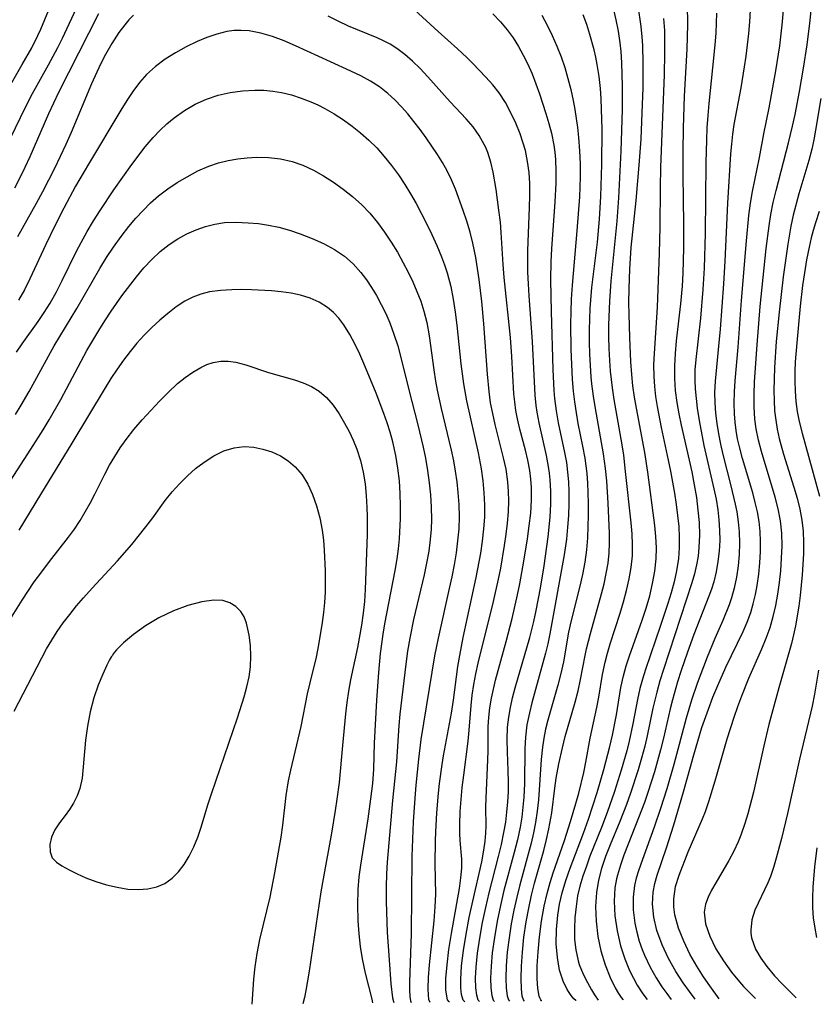
# Model space of a CAD drawing. Extents: x 1843564 to 1851766, y 3198733 to 3199311.
# Drawn here: x 1848253 to 1848373, y 3198789 to 3198938 of the extents above; entities that cross this region are included whole.
import ezdxf

# ---------------------------------------------------------------- set-up
doc = ezdxf.new("R2010")
doc.units = 0

msp = doc.modelspace()

# ---------------------------------------------------------------- linework, layer by layer
at = {"layer": 'Unknown_Line_Type', "color": 0}
for points in [[(1848250.02, 3198926.01, 1890), (1848253.03, 3198931.19, 1890), (1848254.45, 3198933.75, 1890), (1848255.37, 3198935.6, 1890), (1848255.8, 3198936.57, 1890), (1848258.24, 3198942.43, 1890), (1848259.11, 3198944.38, 1890), (1848260.04, 3198946.28, 1890), (1848261.01, 3198948.06, 1890), (1848261.78, 3198949.33, 1890), (1848262.53, 3198950.46, 1890), (1848263.55, 3198951.84, 1890), (1848264.38, 3198952.83, 1890), (1848264.88, 3198953.32, 1890), (1848265.13, 3198953.46, 1890)], [(1848250.44, 3198918.41, 1892), (1848252.75, 3198923.22, 1892), (1848254.34, 3198926.4, 1892), (1848257, 3198931.14, 1892), (1848258.41, 3198933.79, 1892), (1848259.09, 3198935.17, 1892), (1848261.91, 3198941.29, 1892), (1848262.92, 3198943.35, 1892), (1848263.95, 3198945.26, 1892), (1848264.88, 3198946.82, 1892), (1848265.76, 3198948.15, 1892), (1848266.53, 3198949.21, 1892), (1848267.14, 3198949.97, 1892), (1848267.49, 3198950.35, 1892), (1848267.63, 3198950.43, 1892)], [(1848353.35, 3198940.29, 1880), (1848353.41, 3198937.27, 1880), (1848353.38, 3198935.4, 1880), (1848353.31, 3198933.52, 1880), (1848352.93, 3198926.45, 1880), (1848352.76, 3198921.65, 1880), (1848352.71, 3198918.08, 1880), (1848352.7, 3198914.52, 1880), (1848352.8, 3198907.18, 1880), (1848352.82, 3198903.48, 1880), (1848352.72, 3198899.69, 1880), (1848352.61, 3198897.76, 1880), (1848352.37, 3198895.07, 1880), (1848351.71, 3198889.47, 1880), (1848351.54, 3198887.59, 1880), (1848351.44, 3198885.71, 1880), (1848351.45, 3198883.83, 1880), (1848351.58, 3198882, 1880), (1848351.82, 3198880.18, 1880), (1848352.12, 3198878.46, 1880), (1848352.47, 3198876.75, 1880), (1848354.05, 3198869.73, 1880), (1848354.44, 3198867.75, 1880), (1848354.76, 3198865.85, 1880), (1848355, 3198863.95, 1880), (1848355.16, 3198862.05, 1880), (1848355.22, 3198860.17, 1880), (1848355.15, 3198858.29, 1880), (1848355.01, 3198856.99, 1880), (1848354.79, 3198855.7, 1880), (1848354.46, 3198854.33, 1880), (1848354.06, 3198852.96, 1880), (1848349.78, 3198839.89, 1880), (1848349.25, 3198838.18, 1880), (1848348.77, 3198836.47, 1880), (1848348.21, 3198834.06, 1880), (1848347.35, 3198829.88, 1880), (1848346.96, 3198828.29, 1880), (1848346.49, 3198826.51, 1880), (1848345.97, 3198824.74, 1880), (1848344.82, 3198821.22, 1880), (1848344.19, 3198819.48, 1880), (1848343.18, 3198816.93, 1880), (1848341.73, 3198813.39, 1880), (1848341.05, 3198811.62, 1880), (1848340.45, 3198809.84, 1880), (1848339.97, 3198808.08, 1880), (1848339.66, 3198806.21, 1880), (1848339.55, 3198804.1, 1880), (1848339.64, 3198801.86, 1880), (1848339.91, 3198799.58, 1880), (1848340.35, 3198797.39, 1880), (1848341.01, 3198795.27, 1880), (1848341.77, 3198793.37, 1880), (1848342.52, 3198791.81, 1880), (1848343.01, 3198790.95, 1880), (1848343.4, 3198790.35, 1880), (1848343.7, 3198789.99, 1880)], [(1848358.2, 3198790.16, 1872), (1848356.78, 3198792.1, 1872), (1848355.84, 3198793.47, 1872), (1848354.82, 3198795.09, 1872), (1848353.79, 3198796.91, 1872), (1848352.84, 3198798.85, 1872), (1848352.05, 3198800.85, 1872), (1848351.52, 3198802.84, 1872), (1848351.35, 3198804.07, 1872), (1848351.33, 3198805.25, 1872), (1848351.62, 3198807.13, 1872), (1848352.17, 3198808.84, 1872), (1848353.53, 3198812.33, 1872), (1848355.68, 3198817.35, 1872), (1848356.11, 3198818.45, 1872), (1848356.65, 3198819.97, 1872), (1848357.59, 3198823.08, 1872), (1848359.4, 3198829.43, 1872), (1848360.44, 3198832.66, 1872), (1848361.01, 3198834.29, 1872), (1848361.61, 3198835.9, 1872), (1848362.67, 3198838.57, 1872), (1848364.63, 3198843.02, 1872), (1848365.3, 3198844.6, 1872), (1848365.88, 3198846.2, 1872), (1848366.37, 3198847.86, 1872), (1848366.75, 3198849.56, 1872), (1848367.06, 3198851.27, 1872), (1848367.3, 3198853.01, 1872), (1848367.49, 3198854.78, 1872), (1848367.62, 3198856.68, 1872), (1848367.68, 3198858.56, 1872), (1848367.64, 3198860.44, 1872), (1848367.45, 3198862.31, 1872), (1848367.12, 3198864.11, 1872), (1848366.67, 3198865.89, 1872), (1848364.56, 3198872.8, 1872), (1848364.12, 3198874.5, 1872), (1848363.77, 3198876.2, 1872), (1848363.57, 3198877.65, 1872), (1848363.46, 3198879.53, 1872), (1848363.46, 3198881.42, 1872), (1848363.54, 3198883.32, 1872), (1848363.92, 3198888.88, 1872), (1848364.4, 3198894.7, 1872), (1848365.31, 3198903.44, 1872), (1848365.73, 3198906.87, 1872), (1848366.01, 3198908.57, 1872), (1848366.37, 3198910.38, 1872), (1848366.79, 3198912.19, 1872), (1848368.67, 3198919.37, 1872), (1848369.28, 3198921.92, 1872), (1848369.65, 3198923.66, 1872), (1848370.32, 3198927.15, 1872), (1848370.92, 3198930.66, 1872), (1848371.46, 3198934.2, 1872), (1848371.92, 3198937.84, 1872), (1848372.29, 3198941.47, 1872)], [(1848264.51, 3198938.87, 1894), (1848258.48, 3198927, 1894), (1848256.99, 3198923.77, 1894), (1848254.16, 3198917.26, 1894), (1848253.42, 3198915.66, 1894), (1848252.65, 3198914.1, 1894), (1848251.83, 3198912.56, 1894)], [(1848322.05, 3198789.74, 1894), (1848321.82, 3198789.98, 1894), (1848321.6, 3198790.73, 1894), (1848321.47, 3198791.83, 1894), (1848321.44, 3198793.26, 1894), (1848321.52, 3198794.95, 1894), (1848321.74, 3198797.07, 1894), (1848322.07, 3198799.34, 1894), (1848322.5, 3198801.67, 1894), (1848322.98, 3198803.97, 1894), (1848323.49, 3198806.16, 1894), (1848324.91, 3198811.65, 1894), (1848325.35, 3198813.46, 1894), (1848325.72, 3198815.27, 1894), (1848325.98, 3198816.82, 1894), (1848326.17, 3198818.36, 1894), (1848326.3, 3198819.89, 1894), (1848326.38, 3198821.4, 1894), (1848326.4, 3198822.88, 1894), (1848326.37, 3198824.62, 1894), (1848326.25, 3198827.46, 1894), (1848326.2, 3198829.32, 1894), (1848326.26, 3198831.18, 1894), (1848326.43, 3198832.66, 1894), (1848326.69, 3198834.14, 1894), (1848327.02, 3198835.62, 1894), (1848327.4, 3198837.11, 1894), (1848329.6, 3198844.69, 1894), (1848330.21, 3198847.12, 1894), (1848330.58, 3198848.79, 1894), (1848331.23, 3198852.15, 1894), (1848331.79, 3198855.53, 1894), (1848332.39, 3198859.91, 1894), (1848332.67, 3198862.87, 1894), (1848332.77, 3198864.83, 1894), (1848332.77, 3198866.78, 1894), (1848332.67, 3198868.49, 1894), (1848332.57, 3198869.52, 1894), (1848332.43, 3198870.54, 1894), (1848332.13, 3198872.19, 1894), (1848331.02, 3198877.11, 1894), (1848330.71, 3198878.75, 1894), (1848330.58, 3198879.71, 1894), (1848330.43, 3198881.29, 1894), (1848330.03, 3198889.37, 1894), (1848329.51, 3198896.31, 1894), (1848329.4, 3198898.1, 1894), (1848329.33, 3198899.88, 1894), (1848329.34, 3198903.13, 1894), (1848329.59, 3198909.62, 1894), (1848329.63, 3198911.44, 1894), (1848329.61, 3198913.23, 1894), (1848329.5, 3198914.92, 1894), (1848329.29, 3198916.59, 1894), (1848328.96, 3198918.21, 1894), (1848328.58, 3198919.48, 1894), (1848328.14, 3198920.73, 1894), (1848327.49, 3198922.35, 1894), (1848326.76, 3198923.93, 1894), (1848325.93, 3198925.46, 1894), (1848324.99, 3198926.92, 1894), (1848324.04, 3198928.14, 1894), (1848323, 3198929.32, 1894), (1848321.04, 3198931.38, 1894), (1848320.13, 3198932.28, 1894), (1848318.72, 3198933.6, 1894), (1848315.81, 3198936.19, 1894), (1848312.24, 3198939.49, 1894)], [(1848324.04, 3198938.87, 1892), (1848325.22, 3198937.64, 1892), (1848326.2, 3198936.46, 1892), (1848327.09, 3198935.22, 1892), (1848327.9, 3198933.93, 1892), (1848328.64, 3198932.61, 1892), (1848329.32, 3198931.24, 1892), (1848329.95, 3198929.78, 1892), (1848330.53, 3198928.3, 1892), (1848331.07, 3198926.8, 1892), (1848332.05, 3198923.81, 1892), (1848332.49, 3198922.31, 1892), (1848332.88, 3198920.84, 1892), (1848333.25, 3198919.01, 1892), (1848333.4, 3198917.96, 1892), (1848333.49, 3198916.89, 1892), (1848333.56, 3198915.1, 1892), (1848333.53, 3198913.29, 1892), (1848333.39, 3198910.5, 1892), (1848332.9, 3198903.37, 1892), (1848332.81, 3198901.46, 1892), (1848332.74, 3198898.7, 1892), (1848332.82, 3198893.94, 1892), (1848333.08, 3198885.15, 1892), (1848333.23, 3198882.02, 1892), (1848333.34, 3198880.78, 1892), (1848333.58, 3198878.93, 1892), (1848333.91, 3198877.1, 1892), (1848334.87, 3198872.64, 1892), (1848335.14, 3198871.15, 1892), (1848335.33, 3198869.68, 1892), (1848335.46, 3198868.19, 1892), (1848335.53, 3198866.69, 1892), (1848335.52, 3198864.91, 1892), (1848335.45, 3198863.13, 1892), (1848335.32, 3198861.35, 1892), (1848335.14, 3198859.57, 1892), (1848334.81, 3198857.17, 1892), (1848332.63, 3198845.26, 1892), (1848332.32, 3198843.75, 1892), (1848331.99, 3198842.32, 1892), (1848329.92, 3198834.83, 1892), (1848329.55, 3198833.31, 1892), (1848329.19, 3198831.5, 1892), (1848328.95, 3198829.67, 1892), (1848328.85, 3198827.95, 1892), (1848328.83, 3198822.65, 1892), (1848328.73, 3198820.6, 1892), (1848328.59, 3198819.09, 1892), (1848328.4, 3198817.58, 1892), (1848328.15, 3198816.08, 1892), (1848327.74, 3198814.16, 1892), (1848327.27, 3198812.25, 1892), (1848325.72, 3198806.5, 1892), (1848325.19, 3198804.25, 1892), (1848324.7, 3198801.86, 1892), (1848324.28, 3198799.44, 1892), (1848323.96, 3198797.08, 1892), (1848323.78, 3198795.08, 1892), (1848323.71, 3198793.3, 1892), (1848323.75, 3198791.8, 1892), (1848323.89, 3198790.67, 1892), (1848324.1, 3198789.98, 1892), (1848324.31, 3198789.76, 1892)], [(1848328.83, 3198789.82, 1888), (1848328.66, 3198789.99, 1888), (1848328.49, 3198790.56, 1888), (1848328.34, 3198791.69, 1888), (1848328.29, 3198793.23, 1888), (1848328.34, 3198795.09, 1888), (1848328.5, 3198797.2, 1888), (1848328.74, 3198799.45, 1888), (1848329.08, 3198801.76, 1888), (1848329.45, 3198803.82, 1888), (1848329.87, 3198805.79, 1888), (1848330.32, 3198807.61, 1888), (1848331.72, 3198812.57, 1888), (1848332.14, 3198814.19, 1888), (1848332.51, 3198815.82, 1888), (1848332.94, 3198818.23, 1888), (1848333.4, 3198821.96, 1888), (1848333.62, 3198823.48, 1888), (1848334.02, 3198825.63, 1888), (1848334.53, 3198828.03, 1888), (1848334.96, 3198829.76, 1888), (1848336.44, 3198834.92, 1888), (1848336.9, 3198836.64, 1888), (1848337.29, 3198838.36, 1888), (1848337.96, 3198841.99, 1888), (1848338.17, 3198843.01, 1888), (1848338.77, 3198845.32, 1888), (1848340.45, 3198851.28, 1888), (1848340.83, 3198852.82, 1888), (1848341.16, 3198854.37, 1888), (1848341.43, 3198855.92, 1888), (1848341.6, 3198857.48, 1888), (1848341.67, 3198858.96, 1888), (1848341.66, 3198860.45, 1888), (1848341.45, 3198864.97, 1888), (1848341.22, 3198868.37, 1888), (1848341.03, 3198870.23, 1888), (1848340.73, 3198872.41, 1888), (1848339.51, 3198879.28, 1888), (1848339.22, 3198881.14, 1888), (1848338.99, 3198883.01, 1888), (1848338.89, 3198884.04, 1888), (1848338.7, 3198887.47, 1888), (1848338.65, 3198889.31, 1888), (1848338.65, 3198891.16, 1888), (1848338.75, 3198894.36, 1888), (1848339, 3198897.54, 1888), (1848339.82, 3198904.39, 1888), (1848340.12, 3198907.84, 1888), (1848340.34, 3198911.3, 1888), (1848340.49, 3198916.14, 1888), (1848340.52, 3198921.39, 1888), (1848340.46, 3198924.49, 1888), (1848340.39, 3198926.04, 1888), (1848340.27, 3198927.58, 1888), (1848340.08, 3198929.39, 1888), (1848339.8, 3198931.19, 1888), (1848339.57, 3198932.32, 1888), (1848339.31, 3198933.45, 1888), (1848338.68, 3198935.74, 1888), (1848338.21, 3198937.24, 1888), (1848337.69, 3198938.73, 1888)], [(1848331.44, 3198789.85, 1886), (1848331.39, 3198789.85, 1886), (1848331.26, 3198789.99, 1886), (1848331.12, 3198790.3, 1886), (1848331.04, 3198790.57, 1886), (1848330.84, 3198791.7, 1886), (1848330.74, 3198793.25, 1886), (1848330.75, 3198795.14, 1886), (1848330.87, 3198797.26, 1886), (1848331.08, 3198799.54, 1886), (1848331.4, 3198801.87, 1886), (1848331.8, 3198804.16, 1886), (1848332.23, 3198806.06, 1886), (1848332.68, 3198807.7, 1886), (1848333.14, 3198809.17, 1886), (1848334.83, 3198814.05, 1886), (1848335.78, 3198816.92, 1886), (1848336.58, 3198819.63, 1886), (1848337, 3198821.21, 1886), (1848337.75, 3198824.34, 1886), (1848338.08, 3198825.88, 1886), (1848338.74, 3198829.5, 1886), (1848339.73, 3198834.15, 1886), (1848340.02, 3198835.69, 1886), (1848340.59, 3198839.11, 1886), (1848340.97, 3198840.97, 1886), (1848341.35, 3198842.36, 1886), (1848341.77, 3198843.74, 1886), (1848343.26, 3198848.38, 1886), (1848343.77, 3198850.09, 1886), (1848344.23, 3198851.81, 1886), (1848344.62, 3198853.54, 1886), (1848344.92, 3198855.28, 1886), (1848345.1, 3198857.02, 1886), (1848345.13, 3198858.68, 1886), (1848345.05, 3198860.34, 1886), (1848344.91, 3198862.01, 1886), (1848344.08, 3198869.78, 1886), (1848343.79, 3198872.24, 1886), (1848343.56, 3198873.77, 1886), (1848342.37, 3198880.64, 1886), (1848342.1, 3198882.39, 1886), (1848341.8, 3198884.92, 1886), (1848341.68, 3198886.55, 1886), (1848341.59, 3198888.33, 1886), (1848341.56, 3198890.11, 1886), (1848341.57, 3198891.89, 1886), (1848341.69, 3198895.46, 1886), (1848341.91, 3198898.48, 1886), (1848342.79, 3198907.54, 1886), (1848343.06, 3198911.06, 1886), (1848343.4, 3198918.14, 1886), (1848343.61, 3198924.42, 1886), (1848343.63, 3198927.94, 1886), (1848343.52, 3198931.44, 1886), (1848343.4, 3198933.18, 1886), (1848343.26, 3198934.47, 1886), (1848343, 3198936.23, 1886), (1848342.66, 3198937.97, 1886), (1848342.25, 3198939.7, 1886)], [(1848336.62, 3198789.91, 1884), (1848336.55, 3198789.92, 1884), (1848336.27, 3198790.16, 1884), (1848335.85, 3198790.66, 1884), (1848335.25, 3198791.58, 1884), (1848334.64, 3198792.83, 1884), (1848334.12, 3198794.48, 1884), (1848333.78, 3198796.39, 1884), (1848333.62, 3198798.47, 1884), (1848333.64, 3198800.64, 1884), (1848333.84, 3198802.8, 1884), (1848334.11, 3198804.47, 1884), (1848334.48, 3198806.14, 1884), (1848335.07, 3198808.03, 1884), (1848335.72, 3198809.86, 1884), (1848337.71, 3198815.15, 1884), (1848338.47, 3198817.26, 1884), (1848339.78, 3198821.3, 1884), (1848340.81, 3198824.77, 1884), (1848341.72, 3198828.23, 1884), (1848342.11, 3198829.96, 1884), (1848342.69, 3198833.02, 1884), (1848343.36, 3198837.15, 1884), (1848343.74, 3198838.94, 1884), (1848344.17, 3198840.45, 1884), (1848344.67, 3198841.94, 1884), (1848346.6, 3198847.32, 1884), (1848347.18, 3198849.15, 1884), (1848347.71, 3198850.99, 1884), (1848348.16, 3198852.84, 1884), (1848348.5, 3198854.7, 1884), (1848348.7, 3198856.57, 1884), (1848348.72, 3198858.25, 1884), (1848348.63, 3198859.94, 1884), (1848348.47, 3198861.64, 1884), (1848347.44, 3198869.67, 1884), (1848346.98, 3198872.66, 1884), (1848345.72, 3198879.31, 1884), (1848345.43, 3198881.01, 1884), (1848345.19, 3198882.71, 1884), (1848345, 3198884.41, 1884), (1848344.87, 3198886.33, 1884), (1848344.71, 3198890.01, 1884), (1848344.6, 3198893.52, 1884), (1848344.58, 3198895.24, 1884), (1848344.61, 3198897.41, 1884), (1848344.7, 3198900.33, 1884), (1848344.92, 3198903.57, 1884), (1848345.69, 3198910.7, 1884), (1848346.13, 3198916, 1884), (1848346.4, 3198919.96, 1884), (1848346.6, 3198923.92, 1884), (1848346.71, 3198927.67, 1884), (1848346.73, 3198929.55, 1884), (1848346.73, 3198931.42, 1884), (1848346.66, 3198934.07, 1884), (1848346.57, 3198935.4, 1884), (1848346.41, 3198936.97, 1884), (1848345.95, 3198940.09, 1884)], [(1848357.81, 3198938.95, 1878), (1848357.68, 3198935.93, 1878), (1848357.54, 3198934.18, 1878), (1848357.21, 3198930.69, 1878), (1848356.62, 3198925.32, 1878), (1848356.47, 3198923.49, 1878), (1848356.35, 3198921.66, 1878), (1848356.27, 3198919.83, 1878), (1848356.18, 3198916.37, 1878), (1848356.09, 3198905.69, 1878), (1848355.93, 3198900.48, 1878), (1848355.73, 3198897.22, 1878), (1848355.37, 3198892.93, 1878), (1848354.65, 3198886.7, 1878), (1848354.54, 3198885.11, 1878), (1848354.52, 3198883.51, 1878), (1848354.57, 3198882.26, 1878), (1848354.7, 3198880.79, 1878), (1848354.89, 3198879.32, 1878), (1848355.18, 3198877.45, 1878), (1848355.9, 3198873.71, 1878), (1848357.4, 3198867.14, 1878), (1848357.72, 3198865.57, 1878), (1848357.98, 3198864, 1878), (1848358.17, 3198862.45, 1878), (1848358.27, 3198860.91, 1878), (1848358.28, 3198859.33, 1878), (1848358.19, 3198857.75, 1878), (1848358.01, 3198856.18, 1878), (1848357.74, 3198854.63, 1878), (1848357.37, 3198853.1, 1878), (1848357.04, 3198852.02, 1878), (1848356.66, 3198850.95, 1878), (1848354.39, 3198845.18, 1878), (1848353.41, 3198842.49, 1878), (1848352.48, 3198839.74, 1878), (1848351.93, 3198838.02, 1878), (1848351.15, 3198835.32, 1878), (1848350.8, 3198833.96, 1878), (1848349.79, 3198829.5, 1878), (1848349.36, 3198827.76, 1878), (1848348.45, 3198824.45, 1878), (1848347.45, 3198821.33, 1878), (1848346.91, 3198819.78, 1878), (1848345.59, 3198816.3, 1878), (1848343.82, 3198811.84, 1878), (1848343.29, 3198810.35, 1878), (1848342.83, 3198808.85, 1878), (1848342.68, 3198808.26, 1878), (1848342.45, 3198806.92, 1878), (1848342.34, 3198804.89, 1878), (1848342.45, 3198802.69, 1878), (1848342.78, 3198800.41, 1878), (1848343.31, 3198798.17, 1878), (1848343.94, 3198796.22, 1878), (1848344.67, 3198794.44, 1878), (1848345.25, 3198793.26, 1878), (1848345.82, 3198792.24, 1878), (1848346.57, 3198791.04, 1878), (1848347.11, 3198790.29, 1878), (1848347.33, 3198790.04, 1878)], [(1848362.88, 3198939.41, 1876), (1848362.78, 3198937.65, 1876), (1848362.63, 3198935.91, 1876), (1848362.22, 3198932.45, 1876), (1848361.99, 3198930.85, 1876), (1848361.46, 3198927.67, 1876), (1848360.43, 3198922.13, 1876), (1848360.22, 3198920.67, 1876), (1848360.05, 3198919.21, 1876), (1848359.92, 3198917.74, 1876), (1848359.43, 3198910.29, 1876), (1848359.03, 3198901.5, 1876), (1848358.83, 3198898.08, 1876), (1848358.34, 3198891.28, 1876), (1848358.12, 3198888.67, 1876), (1848357.59, 3198883.39, 1876), (1848357.51, 3198881.7, 1876), (1848357.54, 3198880.14, 1876), (1848357.66, 3198878.58, 1876), (1848357.85, 3198877.01, 1876), (1848358.1, 3198875.45, 1876), (1848358.4, 3198873.9, 1876), (1848358.76, 3198872.32, 1876), (1848359.96, 3198867.61, 1876), (1848360.62, 3198864.86, 1876), (1848360.86, 3198863.66, 1876), (1848361.08, 3198862.17, 1876), (1848361.22, 3198860.64, 1876), (1848361.26, 3198858.93, 1876), (1848361.2, 3198857.22, 1876), (1848361.06, 3198855.51, 1876), (1848360.81, 3198853.82, 1876), (1848360.47, 3198852.14, 1876), (1848360.08, 3198850.69, 1876), (1848359.73, 3198849.65, 1876), (1848358.77, 3198847.27, 1876), (1848357.56, 3198844.54, 1876), (1848356.39, 3198841.76, 1876), (1848354.86, 3198837.75, 1876), (1848354, 3198835.23, 1876), (1848353.2, 3198832.54, 1876), (1848351.35, 3198825.54, 1876), (1848350.29, 3198821.87, 1876), (1848349.34, 3198818.9, 1876), (1848348.39, 3198816.05, 1876), (1848346.61, 3198811.18, 1876), (1848346.02, 3198809.46, 1876), (1848345.68, 3198808.37, 1876), (1848345.41, 3198807.26, 1876), (1848345.2, 3198805.52, 1876), (1848345.22, 3198803.61, 1876), (1848345.46, 3198801.59, 1876), (1848345.75, 3198800.21, 1876), (1848346.14, 3198798.84, 1876), (1848346.57, 3198797.61, 1876), (1848346.93, 3198796.73, 1876), (1848347.8, 3198794.92, 1876), (1848348.71, 3198793.32, 1876), (1848349.56, 3198791.98, 1876), (1848350.28, 3198790.95, 1876), (1848350.96, 3198790.08, 1876)], [(1848354.59, 3198790.12, 1874), (1848353.71, 3198791.27, 1874), (1848352.78, 3198792.59, 1874), (1848351.68, 3198794.28, 1874), (1848350.56, 3198796.26, 1874), (1848349.59, 3198798.31, 1874), (1848348.81, 3198800.46, 1874), (1848348.35, 3198802.48, 1874), (1848348.15, 3198804.44, 1874), (1848348.24, 3198806.27, 1874), (1848348.49, 3198807.58, 1874), (1848348.85, 3198808.82, 1874), (1848350.25, 3198812.96, 1874), (1848351.35, 3198816.43, 1874), (1848352.79, 3198821.41, 1874), (1848354.36, 3198827, 1874), (1848355.59, 3198831.1, 1874), (1848356.58, 3198833.91, 1874), (1848357.26, 3198835.68, 1874), (1848357.98, 3198837.44, 1874), (1848359.21, 3198840.24, 1874), (1848361.8, 3198845.63, 1874), (1848362.41, 3198847.04, 1874), (1848362.95, 3198848.47, 1874), (1848363.35, 3198849.81, 1874), (1848363.68, 3198851.18, 1874), (1848363.94, 3198852.56, 1874), (1848364.18, 3198854.27, 1874), (1848364.35, 3198855.99, 1874), (1848364.44, 3198857.71, 1874), (1848364.45, 3198859.22, 1874), (1848364.39, 3198860.73, 1874), (1848364.24, 3198862.22, 1874), (1848363.99, 3198863.67, 1874), (1848363.65, 3198865.11, 1874), (1848363.27, 3198866.54, 1874), (1848361.72, 3198871.73, 1874), (1848361.26, 3198873.48, 1874), (1848360.98, 3198874.72, 1874), (1848360.76, 3198875.97, 1874), (1848360.59, 3198877.21, 1874), (1848360.49, 3198878.45, 1874), (1848360.46, 3198880.06, 1874), (1848360.52, 3198881.77, 1874), (1848360.62, 3198883.48, 1874), (1848361.04, 3198888.52, 1874), (1848361.58, 3198895.57, 1874), (1848362.32, 3198904.58, 1874), (1848362.69, 3198908.4, 1874), (1848362.94, 3198910.29, 1874), (1848363.24, 3198912.03, 1874), (1848364.28, 3198917.17, 1874), (1848364.94, 3198920.75, 1874), (1848365.73, 3198924.68, 1874), (1848366.75, 3198930.25, 1874), (1848367.34, 3198934.03, 1874), (1848367.77, 3198937.63, 1874), (1848367.93, 3198939.54, 1874)], [(1848269.8, 3198938.64, 1896), (1848269.12, 3198937.94, 1896), (1848268.49, 3198937.19, 1896), (1848267.62, 3198936.02, 1896), (1848266.56, 3198934.4, 1896), (1848265.59, 3198932.71, 1896), (1848264.85, 3198931.27, 1896), (1848263.49, 3198928.3, 1896), (1848260.41, 3198920.94, 1896), (1848259.59, 3198919.12, 1896), (1848257.88, 3198915.52, 1896), (1848256.06, 3198911.98, 1896), (1848255.11, 3198910.24, 1896), (1848252.28, 3198905.22, 1896)], [(1848319.79, 3198789.71, 1896), (1848319.54, 3198789.97, 1896), (1848319.31, 3198790.79, 1896), (1848319.21, 3198791.8, 1896), (1848319.19, 3198793.08, 1896), (1848319.32, 3198795.13, 1896), (1848319.6, 3198797.45, 1896), (1848320.01, 3198799.93, 1896), (1848320.49, 3198802.45, 1896), (1848321.01, 3198804.88, 1896), (1848322.37, 3198810.82, 1896), (1848322.7, 3198812.58, 1896), (1848322.89, 3198813.98, 1896), (1848322.99, 3198815.15, 1896), (1848323.03, 3198816.27, 1896), (1848322.98, 3198819.1, 1896), (1848323.01, 3198820.47, 1896), (1848323.3, 3198826.22, 1896), (1848323.34, 3198827.6, 1896), (1848323.35, 3198831.29, 1896), (1848323.42, 3198832.65, 1896), (1848323.59, 3198834.09, 1896), (1848323.84, 3198835.53, 1896), (1848324.46, 3198838.26, 1896), (1848326.05, 3198844.08, 1896), (1848326.96, 3198847.59, 1896), (1848327.77, 3198851.14, 1896), (1848328.12, 3198852.83, 1896), (1848328.73, 3198856.21, 1896), (1848329.27, 3198859.6, 1896), (1848329.54, 3198861.55, 1896), (1848329.75, 3198863.49, 1896), (1848329.87, 3198865.43, 1896), (1848329.87, 3198867.33, 1896), (1848329.78, 3198868.63, 1896), (1848329.62, 3198869.92, 1896), (1848329.33, 3198871.48, 1896), (1848328.97, 3198873.01, 1896), (1848328.13, 3198876.16, 1896), (1848327.75, 3198877.74, 1896), (1848327.51, 3198879, 1896), (1848327.34, 3198880.27, 1896), (1848327.22, 3198881.47, 1896), (1848326.89, 3198887.14, 1896), (1848326.68, 3198890.02, 1896), (1848325.77, 3198899.06, 1896), (1848325.61, 3198901.02, 1896), (1848325.32, 3198905.84, 1896), (1848325.18, 3198907.42, 1896), (1848324.96, 3198909.22, 1896), (1848324.53, 3198912.33, 1896), (1848324.1, 3198914.94, 1896), (1848323.74, 3198916.47, 1896), (1848323.27, 3198917.93, 1896), (1848322.96, 3198918.67, 1896), (1848322.5, 3198919.61, 1896), (1848321.97, 3198920.51, 1896), (1848321.05, 3198921.79, 1896), (1848320.02, 3198923.01, 1896), (1848317.61, 3198925.56, 1896), (1848314.21, 3198929.36, 1896), (1848313.05, 3198930.6, 1896), (1848311.94, 3198931.7, 1896), (1848310.78, 3198932.72, 1896), (1848309.56, 3198933.63, 1896), (1848308.56, 3198934.26, 1896), (1848307.52, 3198934.81, 1896), (1848306.56, 3198935.24, 1896), (1848302.25, 3198937.01, 1896), (1848300.72, 3198937.73, 1896), (1848299.2, 3198938.51, 1896)], [(1848331.43, 3198938.67, 1890), (1848332.25, 3198937.14, 1890), (1848333.01, 3198935.58, 1890), (1848333.71, 3198933.98, 1890), (1848334.35, 3198932.36, 1890), (1848334.89, 3198930.74, 1890), (1848335.38, 3198929.11, 1890), (1848335.8, 3198927.45, 1890), (1848336.16, 3198925.78, 1890), (1848336.41, 3198924.42, 1890), (1848336.81, 3198921.69, 1890), (1848336.99, 3198920.17, 1890), (1848337.14, 3198918.2, 1890), (1848337.22, 3198916.23, 1890), (1848337.22, 3198914.25, 1890), (1848337.1, 3198911.24, 1890), (1848336.74, 3198906.09, 1890), (1848335.99, 3198897.89, 1890), (1848335.87, 3198895.8, 1890), (1848335.8, 3198893.9, 1890), (1848335.78, 3198892.01, 1890), (1848335.82, 3198888.22, 1890), (1848336.01, 3198883.65, 1890), (1848336.14, 3198881.88, 1890), (1848336.34, 3198880.26, 1890), (1848336.59, 3198878.64, 1890), (1848336.88, 3198877.03, 1890), (1848337.57, 3198873.6, 1890), (1848337.91, 3198871.77, 1890), (1848338.21, 3198869.45, 1890), (1848338.33, 3198868.02, 1890), (1848338.4, 3198866.59, 1890), (1848338.43, 3198864.9, 1890), (1848338.42, 3198863.2, 1890), (1848338.32, 3198859.73, 1890), (1848338.19, 3198857.95, 1890), (1848337.92, 3198856.09, 1890), (1848337.55, 3198854.23, 1890), (1848337.15, 3198852.48, 1890), (1848335.84, 3198847.25, 1890), (1848335.46, 3198845.51, 1890), (1848334.68, 3198841.03, 1890), (1848334.29, 3198839.27, 1890), (1848333.83, 3198837.51, 1890), (1848332.35, 3198832.23, 1890), (1848332.01, 3198830.86, 1890), (1848331.73, 3198829.49, 1890), (1848331.51, 3198828.17, 1890), (1848331.31, 3198826.3, 1890), (1848330.93, 3198820.19, 1890), (1848330.75, 3198818.49, 1890), (1848330.5, 3198816.79, 1890), (1848330.19, 3198815.23, 1890), (1848329.82, 3198813.67, 1890), (1848328.09, 3198807.36, 1890), (1848327.64, 3198805.51, 1890), (1848327.21, 3198803.53, 1890), (1848326.82, 3198801.46, 1890), (1848326.49, 3198799.38, 1890), (1848326.22, 3198797.18, 1890), (1848326.06, 3198795.12, 1890), (1848326, 3198793.28, 1890), (1848326.04, 3198791.75, 1890), (1848326.19, 3198790.62, 1890), (1848326.38, 3198789.99, 1890), (1848326.57, 3198789.79, 1890)], [(1848349.81, 3198938.18, 1882), (1848349.93, 3198936.32, 1882), (1848349.97, 3198934.66, 1882), (1848349.97, 3198932.99, 1882), (1848349.88, 3198929.64, 1882), (1848349.33, 3198915.73, 1882), (1848349.28, 3198912.57, 1882), (1848349.24, 3198906.65, 1882), (1848349.15, 3198902.75, 1882), (1848348.86, 3198894.58, 1882), (1848348.37, 3198887.59, 1882), (1848348.31, 3198885.85, 1882), (1848348.33, 3198884.12, 1882), (1848348.43, 3198882.6, 1882), (1848348.61, 3198881.08, 1882), (1848348.84, 3198879.57, 1882), (1848349.44, 3198876.41, 1882), (1848350.52, 3198871.47, 1882), (1848350.85, 3198869.81, 1882), (1848351.43, 3198866.5, 1882), (1848351.7, 3198864.81, 1882), (1848351.92, 3198863.12, 1882), (1848352.09, 3198861.44, 1882), (1848352.17, 3198859.83, 1882), (1848352.16, 3198858.23, 1882), (1848352.04, 3198856.64, 1882), (1848351.75, 3198854.78, 1882), (1848351.38, 3198853.12, 1882), (1848350.93, 3198851.47, 1882), (1848350.43, 3198849.82, 1882), (1848349.35, 3198846.54, 1882), (1848347.07, 3198839.87, 1882), (1848346.62, 3198838.44, 1882), (1848346.23, 3198837, 1882), (1848345.87, 3198835.37, 1882), (1848345.19, 3198831.68, 1882), (1848344.62, 3198829.08, 1882), (1848344.25, 3198827.61, 1882), (1848343.42, 3198824.67, 1882), (1848342.41, 3198821.46, 1882), (1848341.31, 3198818.3, 1882), (1848340.44, 3198816.03, 1882), (1848338.7, 3198811.67, 1882), (1848338.15, 3198810.17, 1882), (1848337.63, 3198808.67, 1882), (1848337.18, 3198807.17, 1882), (1848336.84, 3198805.7, 1882), (1848336.59, 3198804.1, 1882), (1848336.43, 3198802.39, 1882), (1848336.35, 3198800.76, 1882), (1848336.38, 3198799.13, 1882), (1848336.55, 3198797.54, 1882), (1848336.91, 3198795.91, 1882), (1848337.09, 3198795.34, 1882), (1848337.67, 3198793.89, 1882), (1848338.31, 3198792.61, 1882), (1848338.91, 3198791.54, 1882), (1848339.38, 3198790.77, 1882), (1848339.94, 3198789.95, 1882)], [(1848317.49, 3198789.68, 1898), (1848317.45, 3198789.69, 1898), (1848317.22, 3198790.03, 1898), (1848317.03, 3198790.86, 1898), (1848316.96, 3198791.52, 1898), (1848316.96, 3198793.21, 1898), (1848317.13, 3198795.27, 1898), (1848317.42, 3198797.58, 1898), (1848317.81, 3198800.01, 1898), (1848319, 3198806.82, 1898), (1848319.23, 3198808.42, 1898), (1848319.36, 3198809.88, 1898), (1848319.35, 3198811.23, 1898), (1848319.09, 3198814.04, 1898), (1848319.05, 3198815.13, 1898), (1848319.04, 3198816.49, 1898), (1848319.12, 3198818.46, 1898), (1848319.25, 3198820.25, 1898), (1848319.43, 3198822.07, 1898), (1848319.64, 3198823.92, 1898), (1848320.32, 3198829.07, 1898), (1848320.49, 3198830.71, 1898), (1848320.75, 3198834.43, 1898), (1848320.92, 3198836, 1898), (1848321.17, 3198837.6, 1898), (1848321.49, 3198839.21, 1898), (1848321.85, 3198840.81, 1898), (1848324.15, 3198850.16, 1898), (1848324.9, 3198853.5, 1898), (1848325.23, 3198855.18, 1898), (1848325.82, 3198858.61, 1898), (1848326.06, 3198860.32, 1898), (1848326.26, 3198861.99, 1898), (1848326.39, 3198863.66, 1898), (1848326.45, 3198865.33, 1898), (1848326.41, 3198866.76, 1898), (1848326.3, 3198868.19, 1898), (1848326.03, 3198870.13, 1898), (1848325.66, 3198871.84, 1898), (1848324.78, 3198875.23, 1898), (1848324.38, 3198876.86, 1898), (1848324.02, 3198878.5, 1898), (1848323.71, 3198880.15, 1898), (1848323.47, 3198881.82, 1898), (1848323.21, 3198884.44, 1898), (1848322.66, 3198892.04, 1898), (1848322.36, 3198895.41, 1898), (1848321.96, 3198898.77, 1898), (1848321.72, 3198900.43, 1898), (1848321.45, 3198902.08, 1898), (1848321.03, 3198904.22, 1898), (1848320.6, 3198905.9, 1898), (1848320.1, 3198907.56, 1898), (1848319.56, 3198909.19, 1898), (1848318.38, 3198912.37, 1898), (1848317.81, 3198913.8, 1898), (1848317.16, 3198915.17, 1898), (1848316.46, 3198916.41, 1898), (1848315.69, 3198917.61, 1898), (1848313.98, 3198920.14, 1898), (1848313.08, 3198921.4, 1898), (1848312.14, 3198922.63, 1898), (1848311.22, 3198923.76, 1898), (1848310.25, 3198924.84, 1898), (1848309.24, 3198925.88, 1898), (1848308.17, 3198926.85, 1898), (1848306.92, 3198927.83, 1898), (1848305.59, 3198928.71, 1898), (1848304.14, 3198929.51, 1898), (1848302.63, 3198930.23, 1898), (1848299.54, 3198931.59, 1898), (1848294.28, 3198934.01, 1898), (1848292.53, 3198934.77, 1898), (1848290.78, 3198935.43, 1898), (1848289.03, 3198935.96, 1898), (1848287.26, 3198936.29, 1898), (1848286.08, 3198936.36, 1898), (1848284.99, 3198936.32, 1898), (1848283.91, 3198936.17, 1898), (1848282.39, 3198935.81, 1898), (1848280.9, 3198935.3, 1898), (1848279.42, 3198934.67, 1898), (1848277.77, 3198933.88, 1898), (1848276.15, 3198932.99, 1898), (1848274.6, 3198932.01, 1898), (1848273.13, 3198930.93, 1898), (1848271.78, 3198929.7, 1898), (1848270.7, 3198928.48, 1898), (1848269.72, 3198927.16, 1898), (1848268.79, 3198925.76, 1898), (1848267.9, 3198924.33, 1898), (1848263, 3198916.19, 1898), (1848261.08, 3198912.84, 1898), (1848259.32, 3198909.54, 1898), (1848257.95, 3198906.85, 1898), (1848256.6, 3198904.05, 1898), (1848254.17, 3198898.84, 1898), (1848253.35, 3198897.21, 1898), (1848252.47, 3198895.62, 1898)], [(1848252.13, 3198887.77, 1900), (1848252.99, 3198889.02, 1900), (1848255.42, 3198892.39, 1900), (1848256.35, 3198893.77, 1900), (1848257.23, 3198895.19, 1900), (1848258.17, 3198896.87, 1900), (1848259.06, 3198898.58, 1900), (1848261.23, 3198903.02, 1900), (1848261.93, 3198904.36, 1900), (1848262.83, 3198905.99, 1900), (1848263.78, 3198907.59, 1900), (1848264.77, 3198909.17, 1900), (1848266.83, 3198912.29, 1900), (1848269.54, 3198916.11, 1900), (1848271.59, 3198918.79, 1900), (1848272.76, 3198920.17, 1900), (1848273.78, 3198921.23, 1900), (1848274.85, 3198922.23, 1900), (1848275.97, 3198923.16, 1900), (1848277.5, 3198924.26, 1900), (1848279.12, 3198925.21, 1900), (1848280.81, 3198925.99, 1900), (1848282.58, 3198926.57, 1900), (1848284.4, 3198926.98, 1900), (1848286.26, 3198927.24, 1900), (1848288.13, 3198927.35, 1900), (1848289.49, 3198927.32, 1900), (1848290.84, 3198927.21, 1900), (1848292.17, 3198927, 1900), (1848293.66, 3198926.63, 1900), (1848295.12, 3198926.14, 1900), (1848296.56, 3198925.57, 1900), (1848297.63, 3198925.1, 1900), (1848298.69, 3198924.58, 1900), (1848300.1, 3198923.78, 1900), (1848301.48, 3198922.88, 1900), (1848302.81, 3198921.91, 1900), (1848304.09, 3198920.88, 1900), (1848305.33, 3198919.78, 1900), (1848306.51, 3198918.61, 1900), (1848307.66, 3198917.32, 1900), (1848308.75, 3198915.97, 1900), (1848309.78, 3198914.57, 1900), (1848310.75, 3198913.12, 1900), (1848311.62, 3198911.68, 1900), (1848312.45, 3198910.21, 1900), (1848314.01, 3198907.23, 1900), (1848314.82, 3198905.56, 1900), (1848315.6, 3198903.87, 1900), (1848316.31, 3198902.17, 1900), (1848316.76, 3198900.96, 1900), (1848317.16, 3198899.74, 1900), (1848317.69, 3198897.7, 1900), (1848318.07, 3198895.78, 1900), (1848318.37, 3198893.83, 1900), (1848318.62, 3198891.87, 1900), (1848319.21, 3198886.02, 1900), (1848319.6, 3198882.98, 1900), (1848320.08, 3198880.43, 1900), (1848321.82, 3198872.6, 1900), (1848322.28, 3198870.18, 1900), (1848322.53, 3198868.37, 1900), (1848322.7, 3198866.55, 1900), (1848322.78, 3198864.72, 1900), (1848322.77, 3198862.89, 1900), (1848322.65, 3198861.09, 1900), (1848322.45, 3198859.25, 1900), (1848322.17, 3198857.43, 1900), (1848321.49, 3198853.79, 1900), (1848319.53, 3198844.71, 1900), (1848319, 3198841.98, 1900), (1848318.72, 3198840.34, 1900), (1848318.04, 3198835.23, 1900), (1848317.75, 3198833.3, 1900), (1848316.56, 3198826.86, 1900), (1848316.34, 3198825.52, 1900), (1848315.95, 3198822.69, 1900), (1848315.79, 3198821.2, 1900), (1848315.53, 3198818.23, 1900), (1848315.37, 3198815.39, 1900), (1848315.32, 3198813.99, 1900), (1848315.29, 3198810.52, 1900), (1848315.39, 3198805.94, 1900), (1848315.31, 3198804.04, 1900), (1848315.13, 3198801.92, 1900), (1848314.42, 3198795.3, 1900), (1848314.26, 3198793.36, 1900), (1848314.21, 3198791.73, 1900), (1848314.26, 3198790.71, 1900), (1848314.35, 3198790.12, 1900), (1848314.46, 3198789.77, 1900), (1848314.59, 3198789.65, 1900)], [(1848373.53, 3198926.06, 1870), (1848372.75, 3198921.29, 1870), (1848372.48, 3198919.86, 1870), (1848372.18, 3198918.43, 1870), (1848371.73, 3198916.72, 1870), (1848370.24, 3198911.7, 1870), (1848369.38, 3198908.46, 1870), (1848369.02, 3198906.82, 1870), (1848368.54, 3198904.08, 1870), (1848367.85, 3198899.16, 1870), (1848367.23, 3198893.82, 1870), (1848366.82, 3198889.37, 1870), (1848366.57, 3198885.49, 1870), (1848366.46, 3198882.01, 1870), (1848366.48, 3198880.47, 1870), (1848366.57, 3198878.94, 1870), (1848366.73, 3198877.53, 1870), (1848366.96, 3198876.14, 1870), (1848367.26, 3198874.75, 1870), (1848367.9, 3198872.37, 1870), (1848369.47, 3198867.4, 1870), (1848369.96, 3198865.75, 1870), (1848370.38, 3198864.08, 1870), (1848370.69, 3198862.41, 1870), (1848370.86, 3198860.74, 1870), (1848370.93, 3198859.05, 1870), (1848370.92, 3198857.36, 1870), (1848370.74, 3198854.17, 1870), (1848370.42, 3198851.07, 1870), (1848370.2, 3198849.44, 1870), (1848369.7, 3198846.47, 1870), (1848369.42, 3198845.12, 1870), (1848369.1, 3198843.78, 1870), (1848367.21, 3198837.1, 1870), (1848365.71, 3198831.58, 1870), (1848364.93, 3198828.36, 1870), (1848363.36, 3198821.34, 1870), (1848362.53, 3198818.11, 1870), (1848362.08, 3198816.64, 1870), (1848361.46, 3198814.86, 1870), (1848361.06, 3198813.85, 1870), (1848360.39, 3198812.43, 1870), (1848359.65, 3198811.05, 1870), (1848357.67, 3198807.65, 1870), (1848357.06, 3198806.54, 1870), (1848356.53, 3198805.5, 1870), (1848356.12, 3198804.43, 1870), (1848355.95, 3198803.23, 1870), (1848356.15, 3198801.47, 1870), (1848356.77, 3198799.6, 1870), (1848357.7, 3198797.7, 1870), (1848358.83, 3198795.87, 1870), (1848360.05, 3198794.18, 1870), (1848361.27, 3198792.71, 1870), (1848361.89, 3198792.03, 1870), (1848363.66, 3198790.23, 1870)], [(1848251.98, 3198878.35, 1902), (1848252.85, 3198879.76, 1902), (1848254.06, 3198881.84, 1902), (1848256.96, 3198887.17, 1902), (1848257.85, 3198888.73, 1902), (1848261.24, 3198894.37, 1902), (1848264.72, 3198900.42, 1902), (1848265.74, 3198902.06, 1902), (1848266.81, 3198903.66, 1902), (1848267.93, 3198905.23, 1902), (1848269.11, 3198906.75, 1902), (1848270.16, 3198907.99, 1902), (1848271.25, 3198909.19, 1902), (1848272.39, 3198910.32, 1902), (1848273.59, 3198911.38, 1902), (1848274.97, 3198912.43, 1902), (1848276.41, 3198913.38, 1902), (1848277.89, 3198914.27, 1902), (1848279.52, 3198915.14, 1902), (1848281.2, 3198915.88, 1902), (1848282.62, 3198916.35, 1902), (1848284.08, 3198916.71, 1902), (1848285.57, 3198916.97, 1902), (1848286.98, 3198917.12, 1902), (1848288.39, 3198917.2, 1902), (1848290.2, 3198917.16, 1902), (1848291.98, 3198916.97, 1902), (1848293.73, 3198916.59, 1902), (1848295.36, 3198916.02, 1902), (1848296.95, 3198915.28, 1902), (1848298.49, 3198914.41, 1902), (1848299.99, 3198913.44, 1902), (1848301.44, 3198912.4, 1902), (1848302.85, 3198911.3, 1902), (1848304.27, 3198910.04, 1902), (1848305.49, 3198908.76, 1902), (1848306.63, 3198907.38, 1902), (1848307.69, 3198905.92, 1902), (1848308.69, 3198904.41, 1902), (1848309.64, 3198902.86, 1902), (1848310.53, 3198901.28, 1902), (1848311.27, 3198899.86, 1902), (1848311.96, 3198898.42, 1902), (1848312.59, 3198896.96, 1902), (1848313.15, 3198895.48, 1902), (1848313.64, 3198893.97, 1902), (1848314.07, 3198892.26, 1902), (1848314.44, 3198890.25, 1902), (1848315.15, 3198885.14, 1902), (1848315.41, 3198883.43, 1902), (1848315.66, 3198882.05, 1902), (1848316.26, 3198879.29, 1902), (1848317.77, 3198872.98, 1902), (1848318.1, 3198871.4, 1902), (1848318.37, 3198869.81, 1902), (1848318.6, 3198868.21, 1902), (1848318.77, 3198866.61, 1902), (1848318.89, 3198864.78, 1902), (1848318.94, 3198862.94, 1902), (1848318.89, 3198861.11, 1902), (1848318.73, 3198859.3, 1902), (1848318.49, 3198857.49, 1902), (1848318.19, 3198855.69, 1902), (1848317.84, 3198853.89, 1902), (1848317.46, 3198852.09, 1902), (1848315.78, 3198844.63, 1902), (1848315.25, 3198841.92, 1902), (1848313.19, 3198829.3, 1902), (1848312.81, 3198826.33, 1902), (1848312.41, 3198822.41, 1902), (1848312.25, 3198820.44, 1902), (1848312.03, 3198816.89, 1902), (1848311.83, 3198811.62, 1902), (1848311.69, 3198799.98, 1902), (1848311.44, 3198792.68, 1902), (1848311.45, 3198791.44, 1902), (1848311.51, 3198790.49, 1902), (1848311.61, 3198789.84, 1902), (1848311.73, 3198789.61, 1902)], [(1848373.3, 3198909.04, 1868), (1848372.73, 3198907.29, 1868), (1848372.4, 3198906.16, 1868), (1848372.1, 3198905.03, 1868), (1848371.78, 3198903.61, 1868), (1848371.4, 3198901.7, 1868), (1848371.07, 3198899.77, 1868), (1848370.78, 3198897.83, 1868), (1848370.4, 3198894.75, 1868), (1848369.9, 3198889.21, 1868), (1848369.68, 3198886.33, 1868), (1848369.62, 3198884.86, 1868), (1848369.61, 3198883.38, 1868), (1848369.65, 3198881.92, 1868), (1848369.77, 3198880.33, 1868), (1848369.98, 3198878.81, 1868), (1848370.29, 3198877.31, 1868), (1848370.73, 3198875.54, 1868), (1848373.36, 3198866.02, 1868)], [(1848248.7, 3198864.48, 1904), (1848254.33, 3198873.13, 1904), (1848256.19, 3198876.07, 1904), (1848257.1, 3198877.57, 1904), (1848258.85, 3198880.62, 1904), (1848262.79, 3198888.01, 1904), (1848264.56, 3198891.03, 1904), (1848265.47, 3198892.52, 1904), (1848266.42, 3198893.99, 1904), (1848268.04, 3198896.29, 1904), (1848270.24, 3198899.16, 1904), (1848271.38, 3198900.5, 1904), (1848272.58, 3198901.78, 1904), (1848273.85, 3198902.97, 1904), (1848275.2, 3198904.05, 1904), (1848276.49, 3198904.9, 1904), (1848277.85, 3198905.64, 1904), (1848279.25, 3198906.26, 1904), (1848280.66, 3198906.75, 1904), (1848282.1, 3198907.12, 1904), (1848283.56, 3198907.34, 1904), (1848285.32, 3198907.41, 1904), (1848287.1, 3198907.33, 1904), (1848288.65, 3198907.19, 1904), (1848290.2, 3198906.97, 1904), (1848291.74, 3198906.65, 1904), (1848293.37, 3198906.19, 1904), (1848294.98, 3198905.63, 1904), (1848296.75, 3198904.95, 1904), (1848298.48, 3198904.18, 1904), (1848300.13, 3198903.3, 1904), (1848301.66, 3198902.26, 1904), (1848302.95, 3198901.11, 1904), (1848304.11, 3198899.81, 1904), (1848304.95, 3198898.71, 1904), (1848305.73, 3198897.55, 1904), (1848306.46, 3198896.35, 1904), (1848307.19, 3198895, 1904), (1848307.87, 3198893.62, 1904), (1848308.48, 3198892.2, 1904), (1848309.12, 3198890.49, 1904), (1848309.68, 3198888.74, 1904), (1848310.17, 3198886.96, 1904), (1848311.34, 3198882.12, 1904), (1848312.7, 3198876.79, 1904), (1848313.51, 3198873.46, 1904), (1848313.86, 3198871.79, 1904), (1848314.18, 3198869.94, 1904), (1848314.43, 3198868.08, 1904), (1848314.62, 3198866.22, 1904), (1848314.74, 3198864.36, 1904), (1848314.76, 3198862.5, 1904), (1848314.71, 3198861.05, 1904), (1848314.59, 3198859.51, 1904), (1848314.36, 3198857.72, 1904), (1848314.04, 3198855.93, 1904), (1848313.68, 3198854.15, 1904), (1848312.09, 3198847.42, 1904), (1848311.5, 3198844.59, 1904), (1848311.18, 3198842.64, 1904), (1848310.92, 3198840.68, 1904), (1848310.01, 3198833.15, 1904), (1848309.86, 3198831.4, 1904), (1848309.48, 3198825.93, 1904), (1848308.89, 3198820.08, 1904), (1848308.1, 3198810.81, 1904), (1848308, 3198809.01, 1904), (1848307.96, 3198807.05, 1904), (1848307.96, 3198804.86, 1904), (1848308.11, 3198800.15, 1904), (1848308.37, 3198796.02, 1904), (1848308.67, 3198792.43, 1904), (1848308.91, 3198790.31, 1904), (1848309.03, 3198789.76, 1904), (1848309.11, 3198789.58, 1904)], [(1848305.92, 3198789.55, 1906), (1848305.81, 3198790.1, 1906), (1848304.82, 3198794.05, 1906), (1848304.37, 3198796.21, 1906), (1848304.09, 3198798.06, 1906), (1848303.88, 3198799.98, 1906), (1848303.74, 3198801.94, 1906), (1848303.67, 3198804.37, 1906), (1848303.73, 3198806.67, 1906), (1848303.89, 3198808.59, 1906), (1848304.13, 3198810.35, 1906), (1848305.23, 3198817.33, 1906), (1848305.65, 3198820.36, 1906), (1848305.91, 3198822.65, 1906), (1848306.07, 3198824.83, 1906), (1848306.18, 3198828.76, 1906), (1848306.51, 3198835.25, 1906), (1848306.83, 3198839.44, 1906), (1848307.1, 3198842.31, 1906), (1848307.49, 3198845.21, 1906), (1848307.74, 3198846.77, 1906), (1848308.03, 3198848.33, 1906), (1848309.32, 3198854.8, 1906), (1848309.6, 3198856.58, 1906), (1848309.79, 3198858.09, 1906), (1848309.93, 3198859.61, 1906), (1848310.09, 3198862.65, 1906), (1848310.11, 3198864.55, 1906), (1848310.07, 3198866.45, 1906), (1848309.94, 3198868.35, 1906), (1848309.72, 3198870.27, 1906), (1848309.4, 3198872.19, 1906), (1848308.93, 3198874.25, 1906), (1848308.54, 3198875.69, 1906), (1848308.1, 3198877.11, 1906), (1848307.61, 3198878.52, 1906), (1848306.42, 3198881.6, 1906), (1848304.59, 3198886.05, 1906), (1848303.95, 3198887.5, 1906), (1848303.28, 3198888.92, 1906), (1848302.46, 3198890.47, 1906), (1848301.56, 3198891.92, 1906), (1848300.81, 3198892.9, 1906), (1848299.99, 3198893.78, 1906), (1848299.08, 3198894.55, 1906), (1848297.83, 3198895.34, 1906), (1848296.46, 3198895.95, 1906), (1848295, 3198896.4, 1906), (1848293.58, 3198896.7, 1906), (1848292.12, 3198896.91, 1906), (1848290.63, 3198897.04, 1906), (1848287.63, 3198897.19, 1906), (1848286.14, 3198897.22, 1906), (1848284.66, 3198897.21, 1906), (1848282.94, 3198897.11, 1906), (1848281.26, 3198896.88, 1906), (1848279.97, 3198896.55, 1906), (1848278.74, 3198896.09, 1906), (1848277.56, 3198895.5, 1906), (1848276.24, 3198894.64, 1906), (1848274.97, 3198893.64, 1906), (1848273.76, 3198892.61, 1906), (1848272.57, 3198891.51, 1906), (1848271.42, 3198890.36, 1906), (1848270.31, 3198889.14, 1906), (1848269.29, 3198887.89, 1906), (1848268.31, 3198886.6, 1906), (1848267.34, 3198885.22, 1906), (1848266.4, 3198883.81, 1906), (1848265.53, 3198882.42, 1906), (1848260.51, 3198874.07, 1906), (1848255.75, 3198866.3, 1906), (1848252.49, 3198860.89, 1906)], [(1848251.26, 3198847.54, 1908), (1848253, 3198850.34, 1908), (1848254.84, 3198853.09, 1908), (1848255.81, 3198854.44, 1908), (1848257.12, 3198856.16, 1908), (1848259.99, 3198859.83, 1908), (1848260.9, 3198861.08, 1908), (1848261.74, 3198862.35, 1908), (1848262.53, 3198863.66, 1908), (1848263.28, 3198864.99, 1908), (1848263.98, 3198866.34, 1908), (1848265.47, 3198869.37, 1908), (1848266.2, 3198870.71, 1908), (1848266.98, 3198872.03, 1908), (1848267.81, 3198873.32, 1908), (1848268.7, 3198874.58, 1908), (1848269.88, 3198876.1, 1908), (1848271.12, 3198877.57, 1908), (1848272.41, 3198878.99, 1908), (1848273.71, 3198880.37, 1908), (1848275.03, 3198881.7, 1908), (1848276.47, 3198883.04, 1908), (1848277.6, 3198883.97, 1908), (1848278.77, 3198884.78, 1908), (1848279.96, 3198885.47, 1908), (1848280.89, 3198885.91, 1908), (1848281.83, 3198886.22, 1908), (1848282.97, 3198886.41, 1908), (1848284.12, 3198886.43, 1908), (1848285.27, 3198886.28, 1908), (1848286.76, 3198885.87, 1908), (1848290.2, 3198884.73, 1908), (1848294.11, 3198883.59, 1908), (1848295.43, 3198883.15, 1908), (1848296.68, 3198882.61, 1908), (1848297.83, 3198881.92, 1908), (1848298.95, 3198880.94, 1908), (1848299.94, 3198879.77, 1908), (1848300.84, 3198878.46, 1908), (1848301.67, 3198877.06, 1908), (1848302.34, 3198875.79, 1908), (1848302.96, 3198874.48, 1908), (1848303.51, 3198873.12, 1908), (1848304.06, 3198871.41, 1908), (1848304.49, 3198869.66, 1908), (1848304.77, 3198867.9, 1908), (1848304.94, 3198866.12, 1908), (1848305.04, 3198864.32, 1908), (1848305.08, 3198862.96, 1908), (1848305.07, 3198860.24, 1908), (1848304.77, 3198851.93, 1908), (1848304.65, 3198850.16, 1908), (1848304.47, 3198848.37, 1908), (1848304.22, 3198846.58, 1908), (1848303.63, 3198843.22, 1908), (1848302.55, 3198838.33, 1908), (1848302.25, 3198836.62, 1908), (1848302, 3198834.9, 1908), (1848301.8, 3198833.16, 1908), (1848301.33, 3198828.41, 1908), (1848300.83, 3198822.82, 1908), (1848300.51, 3198820.32, 1908), (1848300.26, 3198818.6, 1908), (1848299.68, 3198815.17, 1908), (1848298.41, 3198808.29, 1908), (1848298.08, 3198806.33, 1908), (1848296.3, 3198794.31, 1908), (1848295.8, 3198791.41, 1908), (1848295.61, 3198790.38, 1908), (1848295.38, 3198789.42, 1908)], [(1848251.78, 3198833.57, 1910), (1848253.88, 3198837.56, 1910), (1848255.98, 3198841.65, 1910), (1848256.7, 3198843, 1910), (1848257.47, 3198844.31, 1910), (1848258.29, 3198845.59, 1910), (1848259.22, 3198846.91, 1910), (1848260.2, 3198848.2, 1910), (1848261.22, 3198849.47, 1910), (1848262.27, 3198850.71, 1910), (1848263.58, 3198852.16, 1910), (1848267.37, 3198856.26, 1910), (1848269.55, 3198858.76, 1910), (1848271.68, 3198861.39, 1910), (1848272.71, 3198862.76, 1910), (1848274.57, 3198865.37, 1910), (1848275.62, 3198866.68, 1910), (1848276.75, 3198867.92, 1910), (1848277.94, 3198869.1, 1910), (1848279.18, 3198870.2, 1910), (1848280.47, 3198871.19, 1910), (1848281.94, 3198872.13, 1910), (1848283.46, 3198872.87, 1910), (1848285.02, 3198873.35, 1910), (1848286.5, 3198873.52, 1910), (1848287.97, 3198873.43, 1910), (1848289.35, 3198873.16, 1910), (1848290.69, 3198872.73, 1910), (1848291.97, 3198872.14, 1910), (1848293.16, 3198871.4, 1910), (1848294.23, 3198870.49, 1910), (1848295.26, 3198869.26, 1910), (1848296.11, 3198867.85, 1910), (1848296.83, 3198866.31, 1910), (1848297.44, 3198864.59, 1910), (1848297.93, 3198862.79, 1910), (1848298.29, 3198860.93, 1910), (1848298.48, 3198859.42, 1910), (1848298.6, 3198857.9, 1910), (1848298.72, 3198854.76, 1910), (1848298.74, 3198853.17, 1910), (1848298.72, 3198851.57, 1910), (1848298.64, 3198849.98, 1910), (1848298.49, 3198848.46, 1910), (1848298.29, 3198846.95, 1910), (1848297.74, 3198843.58, 1910), (1848297.37, 3198841.74, 1910), (1848296.4, 3198837.85, 1910), (1848296.04, 3198836.21, 1910), (1848295.04, 3198831.25, 1910), (1848293.49, 3198824.68, 1910), (1848293.15, 3198823.05, 1910), (1848292.79, 3198820.83, 1910), (1848292.29, 3198816.39, 1910), (1848292.02, 3198814.56, 1910), (1848291.1, 3198809.17, 1910), (1848290.36, 3198805.53, 1910), (1848288.85, 3198799.12, 1910), (1848288.42, 3198796.98, 1910), (1848288.1, 3198794.97, 1910), (1848287.91, 3198793.13, 1910), (1848287.66, 3198789.33, 1910)], [(1848266.64, 3198841.98, 1912), (1848266.49, 3198841.84, 1912), (1848266.19, 3198841.35, 1912), (1848265.77, 3198840.54, 1912), (1848265.16, 3198839.19, 1912), (1848264.49, 3198837.51, 1912), (1848263.84, 3198835.58, 1912), (1848263.28, 3198833.49, 1912), (1848262.87, 3198831.34, 1912), (1848262.59, 3198829.2, 1912), (1848262.06, 3198823.49, 1912), (1848261.73, 3198821.92, 1912), (1848261.31, 3198820.78, 1912), (1848260.76, 3198819.72, 1912), (1848260.14, 3198818.73, 1912), (1848259.49, 3198817.84, 1912), (1848258.62, 3198816.72, 1912), (1848257.94, 3198815.67, 1912), (1848257.44, 3198814.56, 1912), (1848257.18, 3198813.44, 1912), (1848257.21, 3198812.37, 1912), (1848257.56, 3198811.45, 1912), (1848258.17, 3198810.81, 1912), (1848259.01, 3198810.23, 1912), (1848260.08, 3198809.63, 1912), (1848261.3, 3198809.01, 1912), (1848262.63, 3198808.43, 1912), (1848264.15, 3198807.86, 1912), (1848265.73, 3198807.38, 1912), (1848267.34, 3198806.99, 1912), (1848268.96, 3198806.73, 1912), (1848270.55, 3198806.64, 1912), (1848271.97, 3198806.74, 1912), (1848273.31, 3198807.05, 1912), (1848274.55, 3198807.59, 1912), (1848275.63, 3198808.36, 1912), (1848276.6, 3198809.33, 1912), (1848277.46, 3198810.46, 1912), (1848278.22, 3198811.71, 1912), (1848278.9, 3198813.1, 1912), (1848279.5, 3198814.56, 1912), (1848280.02, 3198816.08, 1912), (1848281.03, 3198819.42, 1912), (1848281.57, 3198821.09, 1912), (1848285.5, 3198832.58, 1912), (1848286.5, 3198835.73, 1912), (1848286.92, 3198837.25, 1912), (1848287.25, 3198838.77, 1912), (1848287.47, 3198840.27, 1912), (1848287.54, 3198841.91, 1912), (1848287.45, 3198843.5, 1912), (1848287.25, 3198845.04, 1912), (1848287.07, 3198845.97, 1912), (1848286.84, 3198846.85, 1912), (1848286.49, 3198847.81, 1912), (1848286.01, 3198848.65, 1912), (1848285.27, 3198849.4, 1912), (1848284.36, 3198849.94, 1912), (1848283.3, 3198850.27, 1912), (1848281.95, 3198850.35, 1912), (1848280.12, 3198850.09, 1912), (1848278.03, 3198849.53, 1912), (1848275.84, 3198848.71, 1912), (1848273.65, 3198847.67, 1912), (1848271.61, 3198846.48, 1912), (1848269.8, 3198845.17, 1912), (1848268.32, 3198843.91, 1912), (1848267.26, 3198842.85, 1912), (1848266.73, 3198842.22, 1912), (1848266.64, 3198841.98, 1912)], [(1848373.2, 3198839.75, 1868), (1848372.58, 3198836.14, 1868), (1848372.21, 3198834.34, 1868), (1848370.33, 3198826.32, 1868), (1848368.5, 3198818.13, 1868), (1848367.58, 3198814.34, 1868), (1848366.82, 3198811.41, 1868), (1848366.4, 3198809.99, 1868), (1848365.92, 3198808.61, 1868), (1848365.53, 3198807.65, 1868), (1848363.56, 3198803.52, 1868), (1848363.12, 3198802.06, 1868), (1848362.97, 3198800.51, 1868), (1848362.99, 3198800.05, 1868), (1848363.09, 3198799.39, 1868), (1848363.7, 3198797.63, 1868), (1848364.47, 3198796.31, 1868), (1848365.39, 3198795.06, 1868), (1848366.56, 3198793.65, 1868), (1848367.7, 3198792.41, 1868), (1848369.8, 3198790.3, 1868)], [(1848372.93, 3198812.95, 1866), (1848372.57, 3198810.06, 1866), (1848372.31, 3198807, 1866), (1848372.26, 3198805.42, 1866), (1848372.28, 3198803.93, 1866), (1848372.4, 3198802.41, 1866), (1848372.63, 3198800.81, 1866), (1848372.88, 3198799.42, 1866)]]:
    msp.add_polyline3d(points, dxfattribs=at)

doc.saveas('drawing.dxf')
